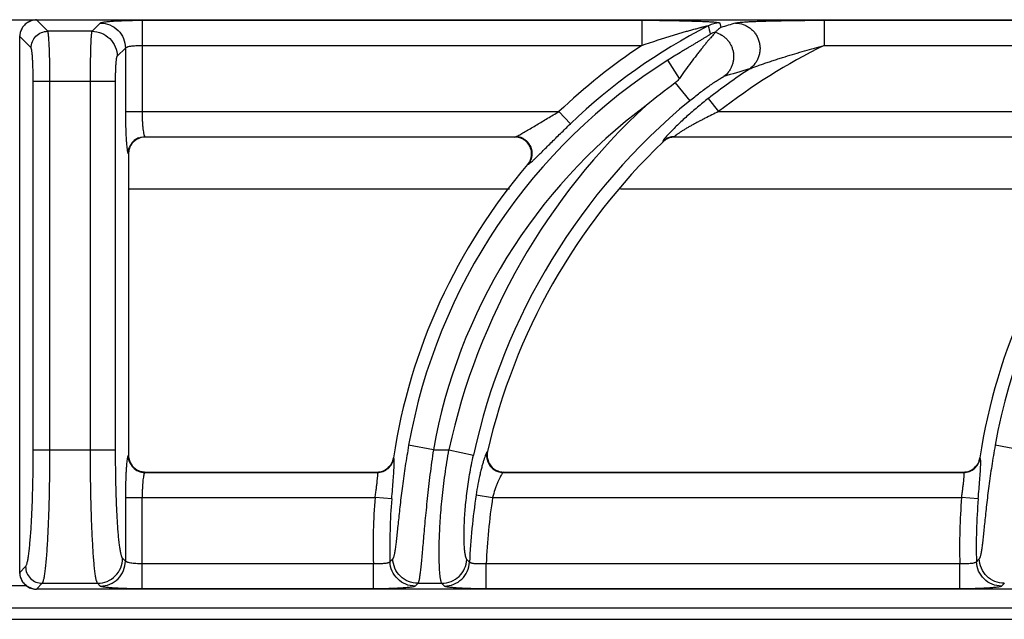
# Model space of a CAD drawing. Units: millimetres. Extents: x 0 to 87, y -67 to 73.
# Drawn here: x 40 to 52, y 66 to 73 of the extents above; entities that cross this region are included whole.
import ezdxf

# ---------------------------------------------------------------- set-up
doc = ezdxf.new("R2010")
doc.units = ezdxf.units.MM
doc.layers.add('GRC-700 SERİ PİŞİRME', color=7, linetype='Continuous')

msp = doc.modelspace()

# ---------------------------------------------------------------- linework, layer by layer
at = {"layer": 'GRC-700 SERİ PİŞİRME', "color": 252}
for p, q in [((39.7, 73.22), (40.3, 73.22)), ((40.3, 73.219), (40.3, 73.219)), ((40.435, 73.084), (40.3, 73.219)), ((40.3, 73.219), (79.7, 73.219)), ((40.3, 73.219), (79.7, 73.219)), ((40.965, 73.084), (41.063, 73.182)), ((41.562, 73.215), (41.562, 72.124)), ((41.562, 73.215), (47.527, 73.215)), ((47.527, 73.215), (47.527, 72.916)), ((48.457, 73.182), (48.47, 73.129)), ((49.704, 73.215), (49.704, 72.916)), ((49.704, 73.215), (54.527, 73.215)), ((40.1, 73.02), (40.101, 73.02)), ((40.101, 66.62), (40.101, 73.02)), ((40.236, 72.885), (40.101, 73.02)), ((40.965, 73.084), (40.435, 73.084)), ((41.264, 72.785), (41.363, 72.883)), ((41.363, 72.883), (41.363, 72.124)), ((41.562, 72.916), (47.527, 72.916)), ((49.704, 72.916), (54.527, 72.916)), ((47.974, 72.521), (47.837, 72.739)), ((40.262, 68.087), (40.262, 72.486)), ((41.245, 72.486), (40.262, 72.486)), ((40.461, 68.087), (40.461, 72.486)), ((40.945, 68.087), (40.945, 72.486)), ((41.245, 68.087), (41.245, 72.486)), ((47.923, 72.467), (48.098, 72.255)), ((48.32, 72.281), (48.443, 72.124)), ((41.363, 72.124), (46.537, 72.124)), ((46.675, 71.98), (46.537, 72.124)), ((48.443, 72.124), (53.537, 72.124)), ((41.595, 71.825), (41.6, 71.82)), ((41.595, 71.825), (46.021, 71.825)), ((46.01, 71.82), (41.6, 71.82)), ((46.01, 71.82), (46.021, 71.825)), ((47.917, 71.825), (53.021, 71.825)), ((47.917, 71.825), (47.919, 71.82)), ((53.01, 71.82), (47.919, 71.82)), ((47.779, 71.769), (47.78, 71.764)), ((41.395, 71.625), (41.4, 71.62)), ((41.4, 71.62), (41.4, 68.019)), ((46.162, 71.491), (46.172, 71.496)), ((45.946, 71.2), (41.4, 71.2)), ((52.946, 71.2), (47.271, 71.2)), ((40.262, 68.087), (41.245, 68.087)), ((45.038, 68.087), (44.743, 68.139)), ((45.038, 68.087), (45.224, 68.087)), ((45.224, 68.087), (45.517, 68.023)), ((45.685, 68.064), (45.679, 68.059)), ((52.038, 68.087), (51.743, 68.139)), ((41.4, 68.019), (41.395, 68.014)), ((44.565, 67.985), (44.561, 67.989)), ((51.565, 67.985), (51.561, 67.989)), ((41.6, 67.82), (41.595, 67.815)), ((41.595, 67.815), (44.368, 67.815)), ((41.6, 67.82), (44.364, 67.82)), ((44.368, 67.815), (44.364, 67.82)), ((45.879, 67.82), (45.873, 67.815)), ((45.873, 67.815), (51.368, 67.815)), ((45.879, 67.82), (51.364, 67.82)), ((51.368, 67.815), (51.364, 67.82)), ((41.363, 67.516), (41.363, 66.757)), ((41.363, 67.516), (44.343, 67.516)), ((41.562, 66.425), (41.562, 67.516)), ((44.542, 67.499), (44.343, 67.516)), ((45.548, 67.546), (45.745, 67.516)), ((45.745, 67.516), (51.343, 67.516)), ((51.542, 67.499), (51.343, 67.516)), ((41.363, 66.757), (41.329, 66.79)), ((40.101, 66.62), (40.171, 66.69)), ((44.322, 66.724), (41.562, 66.724)), ((44.322, 66.425), (44.322, 66.724)), ((45.668, 66.425), (45.668, 66.724)), ((51.322, 66.724), (45.668, 66.724)), ((51.322, 66.425), (51.322, 66.724)), ((40.1, 66.62), (40.101, 66.62)), ((40.184, 66.459), (39.818, 66.459)), ((40.3, 66.421), (40.37, 66.491)), ((40.3, 66.42), (40.3, 66.421)), ((79.7, 66.421), (40.3, 66.421)), ((79.7, 66.42), (40.3, 66.42)), ((40.37, 66.491), (41.03, 66.491)), ((41.063, 66.457), (41.03, 66.491)), ((44.322, 66.425), (41.562, 66.425)), ((44.853, 66.491), (45.139, 66.491)), ((51.322, 66.425), (45.668, 66.425)), ((0.12, 66.2), (79.88, 66.2)), ((0.259, 66.061), (79.741, 66.061))]:
    msp.add_line(p, q, dxfattribs=at)
at = {"layer": 'GRC-700 SERİ PİŞİRME'}
msp.add_lwpolyline([(0, 66.159), (0, 72.961, -0.458449), (0.3, 73.219), (79.741, 73.219, -0.413799), (80, 72.961), (80, 66.159)], format="xyb", dxfattribs=at)
at = {"layer": 'GRC-700 SERİ PİŞİRME', "color": 252}
for points in [[(40.3, 73.219), (40.245, 73.212), (40.183, 73.182), (40.135, 73.132), (40.107, 73.07), (40.1, 73.02)], [(40.1, 66.62), (40.108, 66.564), (40.138, 66.503), (40.188, 66.455), (40.251, 66.427), (40.3, 66.42)]]:
    msp.add_lwpolyline(points, dxfattribs=at)
for centre, radius, start, end in [((40.301, 73.019), 0.201, 93.2458, 103.8713), ((40.301, 73.02), 0.199, 90.2122, 93.242), ((40.301, 73.019), 0.2, 148.3151, 163.5221), ((40.301, 73.019), 0.201, 143.6667, 148.3142), ((40.301, 73.019), 0.2, 128.5545, 143.6625), ((40.301, 73.019), 0.201, 123.9314, 128.5527), ((40.301, 73.019), 0.2, 108.904, 123.9268), ((40.301, 73.019), 0.2, 103.8909, 108.8999), ((51.502, 66.933), 6.984, 117.106, 133.7234), ((48.457, 72.882), 0.301, 90.0674, 117.0386), ((53.49, 57.029), 16.864, 106.6951, 107.3185), ((40.301, 73.019), 0.2, 168.2804, 177.4512), ((40.3, 73.019), 0.2, 177.4556, 179.7896), ((40.301, 73.019), 0.2, 163.5262, 168.2696), ((48.481, 72.783), 0.301, 104.5181, 117.2414), ((51.502, 66.933), 7.183, 123.6042, 133.7234), ((52.903, 66.42), 7.241, 116.2224, 128.0223), ((51.502, 66.933), 6.866, 122.2647, 169.881), ((52.903, 66.42), 7.44, 123.3767, 128.0223), ((53.269, 57.141), 16.122, 106.0579, 107.1935), ((58.502, 66.933), 6.866, 122.2647, 169.881), ((52.156, 66.68), 7.169, 126.181, 129.6835), ((51.502, 66.933), 6.566, 126.6999, 169.881), ((52.903, 66.42), 7.858, 132.6638, 167.7527), ((52.903, 66.42), 7.558, 129.4704, 167.7527), ((41.599, 71.621), 0.199, 108.0642, 163.5065), ((41.596, 71.624), 0.201, 112.6758, 157.3242), ((41.6, 71.619), 0.201, 90.0308, 108.0574), ((46.01, 71.619), 0.201, 87.2727, 90.0058), ((46.01, 71.617), 0.203, 68.7945, 87.2947), ((47.917, 71.625), 0.2, 104.6184, 119.1508), ((47.918, 71.621), 0.199, 104.5135, 119.3562), ((47.917, 71.624), 0.201, 90.1385, 104.6048), ((47.919, 71.62), 0.2, 90.0143, 104.495), ((52.903, 66.42), 7.403, 133.7851, 167.1707), ((47.917, 71.624), 0.201, 119.1556, 133.6396), ((47.919, 71.62), 0.2, 119.3626, 133.756), ((41.6, 71.62), 0.2, 163.4932, 179.9767), ((51.502, 66.933), 7.021, 139.5211, 171.3468), ((46.007, 71.623), 0.204, 319.5621, 340.8486), ((58.502, 66.933), 7.021, 139.5211, 171.3468), ((45.881, 68.019), 0.201, 167.2155, 186.9411), ((41.601, 68.019), 0.201, 180.0308, 198.0576), ((41.599, 68.019), 0.199, 198.0644, 253.5065), ((41.596, 68.016), 0.201, 202.677, 247.3252), ((44.363, 68.02), 0.201, 331.175, 351.3006), ((44.367, 68.016), 0.201, 330.9479, 351.0767), ((45.875, 68.016), 0.201, 193.1583, 244.0647), ((45.879, 68.019), 0.199, 186.984, 249.4269), ((51.363, 68.02), 0.201, 331.175, 351.3006), ((51.367, 68.016), 0.201, 330.9479, 351.0767), ((41.6, 68.02), 0.2, 253.4932, 269.9767), ((44.364, 68.021), 0.201, 270.05, 290.0348), ((44.367, 68.016), 0.201, 270.3039, 290.4328), ((44.364, 68.019), 0.199, 290.1175, 331.1062), ((44.367, 68.016), 0.201, 290.4891, 330.8916), ((45.879, 68.021), 0.201, 249.4743, 268.4877), ((45.879, 68.017), 0.198, 268.4996, 269.9982), ((51.364, 68.021), 0.201, 270.05, 290.0348), ((51.367, 68.016), 0.201, 270.3039, 290.4328), ((51.364, 68.019), 0.199, 290.1175, 331.1062), ((51.367, 68.016), 0.201, 290.4891, 330.8916), ((51.502, 66.933), 7.183, 175.3477, 181.6668), ((51.502, 66.933), 6.984, 175.3477, 181.5123), ((52.903, 66.42), 7.44, 171.296, 177.5063), ((52.903, 66.42), 7.241, 171.296, 177.592), ((58.502, 66.933), 7.183, 175.3477, 181.6668), ((58.502, 66.933), 6.984, 175.3477, 181.5123), ((59.442, 52.84), 20.399, 136.8775, 137.0109), ((60.427, 81.639), 21.109, 224.7579, 224.8805), ((66.442, 52.84), 20.399, 136.8775, 137.0109), ((40.3, 66.621), 0.199, 180.2117, 182.9461), ((40.301, 66.621), 0.201, 182.9516, 193.8154), ((40.301, 66.621), 0.2, 193.8349, 198.7691), ((40.301, 66.621), 0.2, 198.7723, 213.775), ((40.301, 66.621), 0.201, 213.7783, 218.4383), ((40.301, 66.621), 0.2, 218.4401, 233.4666), ((40.301, 66.621), 0.201, 233.4692, 238.1812), ((40.301, 66.621), 0.2, 238.1827, 253.3484), ((40.301, 66.621), 0.2, 253.3515, 258.1872), ((40.301, 66.621), 0.2, 258.1985, 267.1092), ((40.301, 66.62), 0.2, 267.1119, 269.7891), ((58.487, 53.147), 19.077, 135.6167, 135.7563), ((61.391, 81.987), 22.456, 223.6357, 223.7531), ((65.487, 53.147), 19.077, 135.6167, 135.7563)]:
    msp.add_arc(centre, radius, start, end, dxfattribs=at)
for points, knots in [([(41.063, 73.182), (41.064, 73.183), (41.066, 73.184), (41.069, 73.186), (41.073, 73.187), (41.081, 73.19), (41.094, 73.192), (41.112, 73.195), (41.134, 73.198), (41.16, 73.201), (41.189, 73.203), (41.222, 73.206), (41.258, 73.208), (41.31, 73.21), (41.381, 73.213), (41.47, 73.215), (41.531, 73.215), (41.562, 73.215)], [0, 0, 0, 0, 0.00543, 0.01272, 0.021988, 0.033276, 0.061954, 0.098681, 0.143181, 0.195128, 0.254082, 0.319532, 0.390929, 0.467644, 0.63434, 0.81388, 1, 1, 1, 1]), ([(41.063, 73.182), (41.102, 73.182), (41.181, 73.166), (41.28, 73.1), (41.346, 73), (41.362, 72.922), (41.363, 72.883)], [0, 0, 0, 0, 0.249837, 0.5, 0.750163, 1, 1, 1, 1]), ([(47.527, 73.215), (47.573, 73.215), (47.666, 73.215), (47.782, 73.214), (47.874, 73.212), (47.942, 73.211), (48.009, 73.21), (48.076, 73.208), (48.14, 73.206), (48.203, 73.204), (48.253, 73.202), (48.292, 73.2), (48.32, 73.199), (48.346, 73.197), (48.371, 73.196), (48.394, 73.194), (48.414, 73.192), (48.428, 73.19), (48.438, 73.188), (48.444, 73.187), (48.449, 73.186), (48.453, 73.185), (48.455, 73.184), (48.456, 73.184), (48.457, 73.183), (48.457, 73.182)], [0, 0, 0, 0, 0.1502, 0.299324, 0.373137, 0.446233, 0.51841, 0.589408, 0.658882, 0.726343, 0.791062, 0.82206, 0.851907, 0.880338, 0.90703, 0.931546, 0.95335, 0.971766, 0.979475, 0.986057, 0.991422, 0.995509, 0.997072, 0.998323, 1, 1, 1, 1]), ([(47.527, 72.916), (47.561, 72.927), (47.63, 72.95), (47.717, 72.979), (47.787, 73.001), (47.839, 73.017), (47.891, 73.033), (47.942, 73.049), (47.994, 73.064), (48.037, 73.077), (48.072, 73.087), (48.097, 73.094), (48.123, 73.101), (48.148, 73.108), (48.174, 73.115), (48.199, 73.122), (48.219, 73.127), (48.236, 73.131), (48.248, 73.135), (48.26, 73.137), (48.271, 73.14), (48.283, 73.143), (48.293, 73.145), (48.302, 73.147), (48.308, 73.148), (48.312, 73.149), (48.315, 73.15), (48.317, 73.15), (48.318, 73.15), (48.319, 73.15), (48.32, 73.15), (48.32, 73.15), (48.32, 73.15)], [0, 0, 0, 0, 0.132219, 0.264278, 0.330197, 0.396013, 0.461698, 0.527215, 0.592515, 0.657528, 0.689895, 0.722144, 0.754247, 0.786172, 0.817861, 0.849241, 0.880183, 0.895436, 0.910494, 0.925281, 0.939719, 0.953686, 0.966966, 0.97926, 0.984781, 0.989692, 0.99385, 0.995594, 0.997076, 0.998271, 0.999156, 1, 1, 1, 1]), ([(48.47, 73.129), (48.464, 73.125), (48.45, 73.115), (48.429, 73.097), (48.413, 73.082), (48.405, 73.074)], [0, 0, 0, 0, 0.238522, 0.610025, 1, 1, 1, 1]), ([(48.645, 73.182), (48.647, 73.183), (48.65, 73.184), (48.659, 73.186), (48.673, 73.188), (48.692, 73.19), (48.714, 73.192), (48.738, 73.194), (48.775, 73.197), (48.825, 73.2), (48.889, 73.202), (48.956, 73.205), (49.026, 73.207), (49.098, 73.209), (49.172, 73.21), (49.271, 73.212), (49.398, 73.214), (49.55, 73.215), (49.652, 73.215), (49.704, 73.215)], [0, 0, 0, 0, 0.00484, 0.010738, 0.025454, 0.043609, 0.064693, 0.088207, 0.113739, 0.16957, 0.230123, 0.294017, 0.360331, 0.428419, 0.497814, 0.568187, 0.710896, 0.855135, 1, 1, 1, 1]), ([(48.645, 73.182), (48.676, 73.182), (48.723, 73.173), (48.78, 73.148), (48.819, 73.122), (48.855, 73.09), (48.884, 73.053), (48.908, 73.012), (48.925, 72.967), (48.936, 72.92), (48.938, 72.873), (48.934, 72.825), (48.922, 72.779), (48.903, 72.736), (48.87, 72.684), (48.835, 72.651), (48.81, 72.633)], [0, 0, 0, 0, 0.123194, 0.185445, 0.247913, 0.310639, 0.37362, 0.436767, 0.500001, 0.563234, 0.626381, 0.689363, 0.752088, 0.814555, 0.876808, 1, 1, 1, 1]), ([(40.236, 72.885), (40.236, 72.91), (40.247, 72.963), (40.291, 73.029), (40.357, 73.073), (40.409, 73.084), (40.435, 73.084)], [0, 0, 0, 0, 0.249837, 0.5, 0.750163, 1, 1, 1, 1]), ([(40.461, 72.486), (40.461, 72.523), (40.461, 72.596), (40.46, 72.703), (40.458, 72.788), (40.456, 72.851), (40.454, 72.894), (40.452, 72.933), (40.45, 72.968), (40.448, 72.999), (40.446, 73.026), (40.444, 73.045), (40.442, 73.058), (40.441, 73.065), (40.439, 73.072), (40.438, 73.077), (40.437, 73.081), (40.436, 73.083), (40.435, 73.084)], [0, 0, 0, 0, 0.186627, 0.366926, 0.53412, 0.611013, 0.682548, 0.74808, 0.807029, 0.858917, 0.903295, 0.939817, 0.955036, 0.968186, 0.979252, 0.988229, 0.995127, 1, 1, 1, 1]), ([(40.945, 72.486), (40.945, 72.523), (40.946, 72.596), (40.947, 72.703), (40.948, 72.788), (40.95, 72.851), (40.951, 72.894), (40.952, 72.933), (40.954, 72.968), (40.955, 72.999), (40.957, 73.026), (40.959, 73.045), (40.96, 73.058), (40.961, 73.065), (40.962, 73.072), (40.963, 73.077), (40.964, 73.081), (40.965, 73.083), (40.965, 73.084)], [0, 0, 0, 0, 0.186758, 0.367131, 0.53444, 0.611409, 0.683018, 0.748605, 0.807607, 0.859527, 0.903912, 0.940408, 0.955594, 0.968695, 0.979694, 0.988576, 0.995337, 1, 1, 1, 1]), ([(40.965, 73.084), (41.004, 73.084), (41.082, 73.068), (41.181, 73.001), (41.248, 72.902), (41.264, 72.824), (41.264, 72.785)], [0, 0, 0, 0, 0.249837, 0.5, 0.750163, 1, 1, 1, 1]), ([(48.343, 73.051), (48.343, 73.05), (48.343, 73.049), (48.342, 73.048), (48.34, 73.046), (48.337, 73.044), (48.334, 73.042), (48.328, 73.038), (48.32, 73.032), (48.309, 73.025), (48.296, 73.017), (48.282, 73.008), (48.267, 73), (48.252, 72.99), (48.23, 72.977), (48.202, 72.961), (48.168, 72.94), (48.133, 72.919), (48.097, 72.898), (48.06, 72.876), (48.023, 72.854), (47.974, 72.824), (47.912, 72.785), (47.862, 72.754), (47.837, 72.739)], [0, 0, 0, 0, 0.001725, 0.004727, 0.009102, 0.014804, 0.021755, 0.02987, 0.049199, 0.071982, 0.097395, 0.124769, 0.153768, 0.184099, 0.215466, 0.28057, 0.348127, 0.417405, 0.487998, 0.559583, 0.631938, 0.704883, 0.852015, 1, 1, 1, 1]), ([(48.404, 73.073), (48.403, 73.072), (48.401, 73.068), (48.397, 73.063), (48.392, 73.057), (48.382, 73.046), (48.367, 73.029), (48.347, 73.006), (48.324, 72.979), (48.298, 72.948), (48.27, 72.914), (48.241, 72.878), (48.21, 72.839), (48.166, 72.783), (48.11, 72.709), (48.042, 72.617), (47.997, 72.553), (47.974, 72.521)], [0, 0, 0, 0, 0.006771, 0.016244, 0.028327, 0.042886, 0.078853, 0.123077, 0.174443, 0.232034, 0.294975, 0.362494, 0.433927, 0.508668, 0.666014, 0.830856, 1, 1, 1, 1]), ([(48.405, 73.074), (48.405, 73.074), (48.405, 73.074), (48.404, 73.073), (48.404, 73.073)], [0, 0, 0, 0, 0.259684, 1, 1, 1, 1]), ([(48.404, 73.073), (48.431, 73.065), (48.469, 73.048), (48.514, 73.015), (48.544, 72.986), (48.57, 72.953), (48.591, 72.917), (48.607, 72.878), (48.618, 72.837), (48.623, 72.795), (48.622, 72.753), (48.615, 72.712), (48.603, 72.672), (48.585, 72.634), (48.555, 72.588), (48.526, 72.558), (48.504, 72.542)], [0, 0, 0, 0, 0.124012, 0.186554, 0.249242, 0.312088, 0.375074, 0.438124, 0.501178, 0.564175, 0.627062, 0.689788, 0.752299, 0.814602, 0.876739, 1, 1, 1, 1]), ([(40.262, 72.486), (40.262, 72.51), (40.261, 72.559), (40.26, 72.631), (40.258, 72.687), (40.256, 72.729), (40.254, 72.758), (40.253, 72.784), (40.251, 72.807), (40.248, 72.828), (40.246, 72.846), (40.244, 72.86), (40.242, 72.87), (40.24, 72.876), (40.239, 72.88), (40.237, 72.883), (40.236, 72.884), (40.236, 72.885)], [0, 0, 0, 0, 0.18619, 0.36606, 0.532854, 0.609568, 0.680946, 0.746351, 0.805214, 0.857068, 0.901484, 0.938137, 0.966767, 0.978038, 0.987293, 0.994574, 1, 1, 1, 1]), ([(41.363, 72.883), (41.363, 72.884), (41.365, 72.887), (41.369, 72.89), (41.374, 72.893), (41.382, 72.896), (41.391, 72.899), (41.405, 72.903), (41.427, 72.907), (41.456, 72.911), (41.489, 72.913), (41.525, 72.915), (41.55, 72.916), (41.562, 72.916)], [0, 0, 0, 0, 0.018878, 0.04332, 0.074338, 0.112305, 0.157255, 0.209062, 0.331921, 0.477448, 0.641039, 0.817259, 1, 1, 1, 1]), ([(48.81, 72.633), (48.812, 72.634), (48.818, 72.637), (48.831, 72.643), (48.85, 72.65), (48.874, 72.659), (48.899, 72.668), (48.926, 72.678), (48.962, 72.691), (49.008, 72.706), (49.064, 72.725), (49.121, 72.744), (49.178, 72.762), (49.255, 72.786), (49.352, 72.816), (49.469, 72.85), (49.586, 72.884), (49.664, 72.905), (49.704, 72.916)], [0, 0, 0, 0, 0.009151, 0.020254, 0.045665, 0.073377, 0.102459, 0.132428, 0.162969, 0.225156, 0.288307, 0.352062, 0.416215, 0.480644, 0.610041, 0.739859, 0.869888, 1, 1, 1, 1]), ([(41.245, 72.486), (41.245, 72.504), (41.245, 72.541), (41.246, 72.594), (41.248, 72.644), (41.25, 72.682), (41.252, 72.709), (41.253, 72.727), (41.255, 72.742), (41.256, 72.756), (41.258, 72.766), (41.26, 72.775), (41.262, 72.78), (41.263, 72.783), (41.264, 72.784), (41.264, 72.785)], [0, 0, 0, 0, 0.186164, 0.365955, 0.53272, 0.68084, 0.746254, 0.805138, 0.857013, 0.901448, 0.93812, 0.966762, 0.987288, 0.994573, 1, 1, 1, 1]), ([(47.974, 72.521), (47.971, 72.516), (47.956, 72.496), (47.938, 72.478), (47.923, 72.467)], [0, 0, 0, 0, 0.250196, 1, 1, 1, 1]), ([(48.098, 72.255), (48.118, 72.271), (48.157, 72.302), (48.216, 72.348), (48.274, 72.392), (48.322, 72.427), (48.36, 72.453), (48.386, 72.471), (48.412, 72.488), (48.436, 72.504), (48.457, 72.517), (48.474, 72.527), (48.485, 72.533), (48.492, 72.537), (48.498, 72.54), (48.502, 72.541), (48.504, 72.542)], [0, 0, 0, 0, 0.152758, 0.303741, 0.451189, 0.592965, 0.660831, 0.726012, 0.787807, 0.845282, 0.897166, 0.941755, 0.960646, 0.976862, 0.990079, 1, 1, 1, 1]), ([(48.32, 72.281), (48.276, 72.247), (48.189, 72.177), (48.066, 72.071), (47.97, 71.982), (47.901, 71.914), (47.869, 71.881), (47.854, 71.865)], [0, 0, 0, 0, 0.268872, 0.532525, 0.782045, 0.896594, 1, 1, 1, 1]), ([(41.363, 72.124), (41.363, 72.084), (41.363, 72.006), (41.366, 71.895), (41.37, 71.81), (41.374, 71.75), (41.377, 71.723), (41.378, 71.711)], [0, 0, 0, 0, 0.291179, 0.565238, 0.806153, 0.909718, 1, 1, 1, 1]), ([(41.562, 72.124), (41.562, 72.105), (41.562, 72.069), (41.564, 72.015), (41.567, 71.966), (41.571, 71.921), (41.575, 71.889), (41.579, 71.867), (41.582, 71.854), (41.585, 71.843), (41.588, 71.835), (41.591, 71.829), (41.593, 71.826), (41.595, 71.825)], [0, 0, 0, 0, 0.18485, 0.363288, 0.528865, 0.676024, 0.799786, 0.851627, 0.89625, 0.93339, 0.962882, 0.984854, 1, 1, 1, 1]), ([(46.048, 71.837), (46.055, 71.841), (46.071, 71.849), (46.104, 71.868), (46.15, 71.895), (46.209, 71.93), (46.272, 71.968), (46.336, 72.006), (46.425, 72.059), (46.492, 72.098), (46.537, 72.124)], [0, 0, 0, 0, 0.042304, 0.09127, 0.202618, 0.325367, 0.454837, 0.588407, 0.724458, 1, 1, 1, 1]), ([(48.443, 72.124), (48.416, 72.111), (48.361, 72.085), (48.294, 72.052), (48.241, 72.024), (48.202, 72.004), (48.163, 71.983), (48.125, 71.962), (48.088, 71.941), (48.052, 71.92), (48.018, 71.899), (47.991, 71.882), (47.972, 71.869), (47.958, 71.86), (47.946, 71.852), (47.937, 71.845), (47.931, 71.84), (47.927, 71.837), (47.923, 71.834), (47.921, 71.832), (47.918, 71.829), (47.917, 71.828), (47.917, 71.827), (47.916, 71.826), (47.916, 71.825), (47.917, 71.825)], [0, 0, 0, 0, 0.148762, 0.297005, 0.370674, 0.443861, 0.516386, 0.587955, 0.658223, 0.726594, 0.792281, 0.853913, 0.882626, 0.909431, 0.933896, 0.95546, 0.964923, 0.973383, 0.980751, 0.986955, 0.991953, 0.995725, 0.997162, 0.99832, 1, 1, 1, 1]), ([(46.248, 71.559), (46.261, 71.573), (46.291, 71.601), (46.337, 71.647), (46.388, 71.698), (46.461, 71.771), (46.557, 71.865), (46.635, 71.941), (46.675, 71.98)], [0, 0, 0, 0, 0.096218, 0.205908, 0.325737, 0.453035, 0.721948, 1, 1, 1, 1]), ([(41.518, 71.809), (41.53, 71.814), (41.556, 71.822), (41.582, 71.825), (41.595, 71.825)], [0, 0, 0, 0, 0.501186, 1, 1, 1, 1]), ([(46.021, 71.825), (46.022, 71.825), (46.026, 71.827), (46.036, 71.831), (46.043, 71.834), (46.048, 71.837)], [0, 0, 0, 0, 0.179032, 0.408897, 1, 1, 1, 1]), ([(46.094, 71.81), (46.082, 71.815), (46.058, 71.822), (46.033, 71.825), (46.021, 71.825)], [0, 0, 0, 0, 0.501517, 1, 1, 1, 1]), ([(46.199, 71.556), (46.203, 71.568), (46.209, 71.593), (46.212, 71.644), (46.196, 71.707), (46.158, 71.759), (46.118, 71.79), (46.095, 71.801), (46.083, 71.806)], [0, 0, 0, 0, 0.12534, 0.250579, 0.499998, 0.749419, 0.87466, 1, 1, 1, 1]), ([(46.208, 71.561), (46.212, 71.573), (46.218, 71.597), (46.219, 71.635), (46.214, 71.672), (46.201, 71.708), (46.182, 71.741), (46.157, 71.77), (46.128, 71.793), (46.105, 71.805), (46.094, 71.81)], [0, 0, 0, 0, 0.124696, 0.249579, 0.37472, 0.5, 0.62528, 0.750421, 0.875304, 1, 1, 1, 1]), ([(47.813, 71.82), (47.808, 71.814), (47.8, 71.805), (47.792, 71.794), (47.786, 71.787), (47.783, 71.781), (47.78, 71.776), (47.779, 71.773), (47.778, 71.771), (47.778, 71.77), (47.779, 71.769)], [0, 0, 0, 0, 0.395169, 0.559216, 0.69879, 0.812594, 0.90014, 0.961654, 0.983319, 1, 1, 1, 1]), ([(47.854, 71.865), (47.847, 71.858), (47.833, 71.843), (47.819, 71.827), (47.813, 71.82)], [0, 0, 0, 0, 0.53193, 1, 1, 1, 1]), ([(41.378, 71.711), (41.379, 71.7), (41.381, 71.684), (41.384, 71.664), (41.386, 71.652), (41.388, 71.643), (41.39, 71.635), (41.392, 71.63), (41.394, 71.627), (41.395, 71.626), (41.395, 71.625)], [0, 0, 0, 0, 0.383559, 0.543001, 0.680011, 0.79409, 0.885127, 0.95335, 0.979224, 1, 1, 1, 1]), ([(41.395, 71.625), (41.395, 71.638), (41.398, 71.664), (41.405, 71.689), (41.411, 71.701)], [0, 0, 0, 0, 0.498814, 1, 1, 1, 1]), ([(46.172, 71.496), (46.18, 71.505), (46.194, 71.526), (46.205, 71.549), (46.208, 71.561)], [0, 0, 0, 0, 0.498483, 1, 1, 1, 1]), ([(46.172, 71.496), (46.174, 71.496), (46.178, 71.499), (46.184, 71.503), (46.191, 71.508), (46.196, 71.513), (46.199, 71.515)], [0, 0, 0, 0, 0.167128, 0.390612, 0.668961, 1, 1, 1, 1]), ([(46.199, 71.515), (46.207, 71.521), (46.223, 71.536), (46.239, 71.551), (46.248, 71.559)], [0, 0, 0, 0, 0.448559, 1, 1, 1, 1]), ([(40.171, 66.69), (40.173, 66.692), (40.176, 66.697), (40.18, 66.706), (40.185, 66.718), (40.189, 66.734), (40.194, 66.752), (40.2, 66.782), (40.207, 66.826), (40.215, 66.888), (40.222, 66.961), (40.229, 67.043), (40.236, 67.134), (40.242, 67.234), (40.249, 67.381), (40.256, 67.579), (40.261, 67.828), (40.262, 68), (40.262, 68.087)], [0, 0, 0, 0, 0.005427, 0.012709, 0.021965, 0.033241, 0.046554, 0.061899, 0.098581, 0.143047, 0.194959, 0.253876, 0.319317, 0.390707, 0.467437, 0.634172, 0.813819, 1, 1, 1, 1]), ([(40.37, 66.491), (40.371, 66.492), (40.373, 66.494), (40.376, 66.5), (40.38, 66.509), (40.384, 66.523), (40.389, 66.54), (40.393, 66.561), (40.399, 66.595), (40.406, 66.646), (40.414, 66.717), (40.422, 66.8), (40.429, 66.894), (40.435, 66.998), (40.441, 67.112), (40.446, 67.235), (40.451, 67.365), (40.456, 67.55), (40.46, 67.791), (40.461, 67.987), (40.461, 68.087)], [0, 0, 0, 0, 0.002377, 0.005211, 0.012334, 0.021474, 0.032664, 0.045913, 0.06121, 0.097837, 0.142286, 0.194211, 0.253163, 0.318656, 0.39011, 0.466914, 0.548388, 0.633815, 0.813639, 1, 1, 1, 1]), ([(41.03, 66.491), (41.029, 66.492), (41.028, 66.494), (41.025, 66.5), (41.021, 66.509), (41.017, 66.523), (41.013, 66.54), (41.009, 66.561), (41.003, 66.596), (40.996, 66.647), (40.989, 66.717), (40.982, 66.8), (40.976, 66.894), (40.97, 66.998), (40.964, 67.112), (40.959, 67.235), (40.955, 67.365), (40.95, 67.55), (40.946, 67.792), (40.945, 67.987), (40.945, 68.087)], [0, 0, 0, 0, 0.002319, 0.005105, 0.012156, 0.021243, 0.032395, 0.045615, 0.060891, 0.097494, 0.141936, 0.193867, 0.252836, 0.318354, 0.389839, 0.466678, 0.548188, 0.633653, 0.813555, 1, 1, 1, 1]), ([(41.329, 66.79), (41.328, 66.792), (41.324, 66.796), (41.32, 66.805), (41.316, 66.816), (41.312, 66.83), (41.308, 66.847), (41.302, 66.875), (41.296, 66.916), (41.288, 66.974), (41.281, 67.041), (41.275, 67.117), (41.269, 67.202), (41.263, 67.295), (41.257, 67.432), (41.25, 67.615), (41.246, 67.847), (41.245, 68.006), (41.245, 68.087)], [0, 0, 0, 0, 0.005428, 0.01271, 0.021966, 0.033242, 0.046556, 0.061901, 0.098584, 0.14305, 0.194961, 0.253879, 0.319321, 0.390711, 0.467442, 0.634175, 0.813818, 1, 1, 1, 1]), ([(44.743, 68.139), (44.729, 68.057), (44.702, 67.895), (44.668, 67.658), (44.645, 67.468), (44.63, 67.325), (44.619, 67.227), (44.61, 67.137), (44.602, 67.056), (44.594, 66.983), (44.586, 66.921), (44.58, 66.876), (44.574, 66.846), (44.57, 66.827), (44.566, 66.812), (44.562, 66.8), (44.558, 66.79), (44.555, 66.785), (44.554, 66.783)], [0, 0, 0, 0, 0.182169, 0.358898, 0.524458, 0.601304, 0.673235, 0.739572, 0.799647, 0.852851, 0.898624, 0.936487, 0.952335, 0.966072, 0.977681, 0.987168, 0.99457, 1, 1, 1, 1]), ([(45.038, 68.087), (45.024, 67.988), (44.997, 67.793), (44.97, 67.553), (44.951, 67.368), (44.938, 67.238), (44.927, 67.115), (44.917, 67), (44.908, 66.896), (44.9, 66.801), (44.892, 66.718), (44.885, 66.647), (44.878, 66.596), (44.873, 66.562), (44.869, 66.541), (44.865, 66.523), (44.861, 66.509), (44.858, 66.5), (44.855, 66.494), (44.854, 66.492), (44.853, 66.491)], [0, 0, 0, 0, 0.186191, 0.366012, 0.451512, 0.533088, 0.610013, 0.681587, 0.747189, 0.806229, 0.858208, 0.902678, 0.93928, 0.954545, 0.967745, 0.978871, 0.987926, 0.994937, 0.997702, 1, 1, 1, 1]), ([(45.139, 66.491), (45.138, 66.492), (45.137, 66.494), (45.134, 66.5), (45.131, 66.509), (45.127, 66.523), (45.124, 66.541), (45.12, 66.562), (45.116, 66.596), (45.112, 66.647), (45.109, 66.718), (45.107, 66.801), (45.107, 66.896), (45.109, 67.001), (45.113, 67.116), (45.12, 67.239), (45.13, 67.369), (45.147, 67.554), (45.176, 67.795), (45.207, 67.988), (45.224, 68.087)], [0, 0, 0, 0, 0.002279, 0.005023, 0.011988, 0.020994, 0.032068, 0.045217, 0.06043, 0.09693, 0.141306, 0.193212, 0.252201, 0.317783, 0.389367, 0.466333, 0.547979, 0.633568, 0.813603, 1, 1, 1, 1]), ([(45.679, 68.059), (45.677, 68.058), (45.675, 68.055), (45.672, 68.05), (45.669, 68.043), (45.666, 68.038), (45.665, 68.035)], [0, 0, 0, 0, 0.154986, 0.372534, 0.654247, 1, 1, 1, 1]), ([(45.679, 68.059), (45.675, 68.044), (45.672, 68.014), (45.676, 67.985), (45.679, 67.97)], [0, 0, 0, 0, 0.498424, 1, 1, 1, 1]), ([(51.743, 68.139), (51.729, 68.057), (51.702, 67.895), (51.668, 67.658), (51.645, 67.468), (51.63, 67.325), (51.619, 67.227), (51.61, 67.137), (51.602, 67.056), (51.594, 66.983), (51.586, 66.921), (51.58, 66.876), (51.574, 66.846), (51.57, 66.827), (51.566, 66.812), (51.562, 66.8), (51.558, 66.79), (51.555, 66.785), (51.554, 66.783)], [0, 0, 0, 0, 0.182169, 0.358898, 0.524458, 0.601304, 0.673235, 0.739572, 0.799647, 0.852851, 0.898624, 0.936487, 0.952335, 0.966072, 0.977681, 0.987168, 0.99457, 1, 1, 1, 1]), ([(41.379, 67.939), (41.377, 67.926), (41.375, 67.9), (41.372, 67.857), (41.369, 67.809), (41.366, 67.736), (41.363, 67.638), (41.363, 67.557), (41.363, 67.516)], [0, 0, 0, 0, 0.087341, 0.189028, 0.303531, 0.429024, 0.705161, 1, 1, 1, 1]), ([(41.387, 67.991), (41.385, 67.983), (41.382, 67.966), (41.38, 67.949), (41.379, 67.939)], [0, 0, 0, 0, 0.436528, 1, 1, 1, 1]), ([(41.395, 68.014), (41.394, 68.014), (41.393, 68.011), (41.39, 68.006), (41.388, 67.999), (41.387, 67.994), (41.387, 67.991)], [0, 0, 0, 0, 0.148938, 0.363299, 0.646676, 1, 1, 1, 1]), ([(41.395, 68.014), (41.395, 68.001), (41.398, 67.975), (41.405, 67.95), (41.411, 67.938)], [0, 0, 0, 0, 0.498814, 1, 1, 1, 1]), ([(44.571, 67.902), (44.571, 67.913), (44.571, 67.928), (44.571, 67.947), (44.571, 67.958), (44.57, 67.968), (44.569, 67.975), (44.568, 67.98), (44.566, 67.983), (44.566, 67.984), (44.565, 67.985)], [0, 0, 0, 0, 0.388431, 0.548761, 0.685768, 0.799068, 0.888693, 0.955092, 0.980033, 1, 1, 1, 1]), ([(45.438, 66.776), (45.436, 66.777), (45.433, 66.782), (45.43, 66.79), (45.426, 66.8), (45.423, 66.814), (45.42, 66.829), (45.415, 66.856), (45.411, 66.895), (45.407, 66.949), (45.405, 67.013), (45.405, 67.086), (45.406, 67.167), (45.41, 67.257), (45.419, 67.389), (45.437, 67.568), (45.47, 67.792), (45.5, 67.945), (45.517, 68.023)], [0, 0, 0, 0, 0.005263, 0.012279, 0.021184, 0.032039, 0.044869, 0.059682, 0.095205, 0.138474, 0.189264, 0.247244, 0.31204, 0.383141, 0.459994, 0.628176, 0.810529, 1, 1, 1, 1]), ([(45.646, 67.983), (45.641, 67.971), (45.633, 67.943), (45.621, 67.899), (45.608, 67.849), (45.59, 67.774), (45.569, 67.672), (45.555, 67.589), (45.548, 67.546)], [0, 0, 0, 0, 0.089298, 0.192579, 0.30804, 0.433766, 0.708332, 1, 1, 1, 1]), ([(45.665, 68.035), (45.662, 68.028), (45.655, 68.011), (45.649, 67.993), (45.646, 67.983)], [0, 0, 0, 0, 0.439928, 1, 1, 1, 1]), ([(51.571, 67.902), (51.571, 67.913), (51.571, 67.928), (51.571, 67.947), (51.571, 67.958), (51.57, 67.968), (51.569, 67.975), (51.568, 67.98), (51.566, 67.983), (51.566, 67.984), (51.565, 67.985)], [0, 0, 0, 0, 0.388431, 0.548761, 0.685768, 0.799068, 0.888693, 0.955092, 0.980033, 1, 1, 1, 1]), ([(41.518, 67.83), (41.53, 67.825), (41.556, 67.818), (41.582, 67.815), (41.595, 67.815)], [0, 0, 0, 0, 0.501186, 1, 1, 1, 1]), ([(41.595, 67.815), (41.594, 67.814), (41.592, 67.813), (41.59, 67.81), (41.588, 67.806), (41.587, 67.802), (41.586, 67.801)], [0, 0, 0, 0, 0.169302, 0.388637, 0.664602, 1, 1, 1, 1]), ([(44.343, 67.516), (44.345, 67.534), (44.35, 67.571), (44.358, 67.624), (44.364, 67.673), (44.369, 67.717), (44.372, 67.75), (44.374, 67.772), (44.374, 67.785), (44.374, 67.796), (44.373, 67.804), (44.372, 67.809), (44.371, 67.812), (44.369, 67.814), (44.368, 67.815)], [0, 0, 0, 0, 0.185812, 0.365378, 0.532263, 0.680721, 0.805295, 0.857145, 0.901405, 0.937759, 0.966018, 0.977171, 0.986434, 1, 1, 1, 1]), ([(44.542, 67.499), (44.545, 67.539), (44.551, 67.615), (44.56, 67.723), (44.566, 67.806), (44.569, 67.864), (44.57, 67.89), (44.571, 67.902)], [0, 0, 0, 0, 0.293461, 0.568557, 0.808652, 0.911139, 1, 1, 1, 1]), ([(45.787, 67.835), (45.8, 67.829), (45.829, 67.819), (45.858, 67.815), (45.873, 67.815)], [0, 0, 0, 0, 0.501576, 1, 1, 1, 1]), ([(45.873, 67.815), (45.872, 67.814), (45.87, 67.813), (45.865, 67.809), (45.862, 67.804), (45.86, 67.801)], [0, 0, 0, 0, 0.17411, 0.397946, 1, 1, 1, 1]), ([(51.343, 67.516), (51.345, 67.534), (51.35, 67.571), (51.358, 67.624), (51.364, 67.673), (51.369, 67.717), (51.372, 67.75), (51.374, 67.772), (51.374, 67.785), (51.374, 67.796), (51.373, 67.804), (51.372, 67.809), (51.371, 67.812), (51.369, 67.814), (51.368, 67.815)], [0, 0, 0, 0, 0.185812, 0.365378, 0.532263, 0.680721, 0.805295, 0.857145, 0.901405, 0.937759, 0.966018, 0.977171, 0.986434, 1, 1, 1, 1]), ([(51.542, 67.499), (51.545, 67.539), (51.551, 67.615), (51.56, 67.723), (51.566, 67.806), (51.569, 67.864), (51.57, 67.89), (51.571, 67.902)], [0, 0, 0, 0, 0.293461, 0.568557, 0.808652, 0.911139, 1, 1, 1, 1]), ([(41.586, 67.801), (41.585, 67.798), (41.583, 67.792), (41.58, 67.778), (41.576, 67.756), (41.572, 67.726), (41.568, 67.691), (41.566, 67.651), (41.563, 67.592), (41.562, 67.547), (41.562, 67.516)], [0, 0, 0, 0, 0.029826, 0.065246, 0.152323, 0.259604, 0.384743, 0.524803, 0.676523, 1, 1, 1, 1]), ([(45.86, 67.801), (45.858, 67.799), (45.853, 67.793), (45.845, 67.778), (45.833, 67.757), (45.818, 67.726), (45.803, 67.691), (45.787, 67.651), (45.767, 67.593), (45.753, 67.547), (45.745, 67.516)], [0, 0, 0, 0, 0.032518, 0.070563, 0.162083, 0.272053, 0.397739, 0.536326, 0.684989, 1, 1, 1, 1]), ([(41.03, 66.491), (41.069, 66.491), (41.147, 66.507), (41.247, 66.573), (41.313, 66.673), (41.329, 66.751), (41.329, 66.79)], [0, 0, 0, 0, 0.249837, 0.5, 0.750163, 1, 1, 1, 1]), ([(41.063, 66.457), (41.102, 66.458), (41.181, 66.473), (41.28, 66.54), (41.346, 66.639), (41.362, 66.718), (41.363, 66.757)], [0, 0, 0, 0, 0.249837, 0.5, 0.750163, 1, 1, 1, 1]), ([(41.562, 66.724), (41.55, 66.724), (41.525, 66.724), (41.489, 66.726), (41.456, 66.729), (41.427, 66.733), (41.405, 66.737), (41.391, 66.741), (41.382, 66.744), (41.374, 66.747), (41.369, 66.75), (41.365, 66.753), (41.363, 66.755), (41.363, 66.757)], [0, 0, 0, 0, 0.182744, 0.359125, 0.522757, 0.668298, 0.791086, 0.842844, 0.88776, 0.925703, 0.956706, 0.981139, 1, 1, 1, 1]), ([(44.853, 66.491), (44.814, 66.491), (44.737, 66.506), (44.639, 66.571), (44.572, 66.668), (44.555, 66.745), (44.554, 66.783)], [0, 0, 0, 0, 0.249844, 0.5, 0.750156, 1, 1, 1, 1]), ([(45.139, 66.491), (45.176, 66.491), (45.253, 66.506), (45.35, 66.569), (45.417, 66.663), (45.436, 66.738), (45.438, 66.776)], [0, 0, 0, 0, 0.249852, 0.5, 0.750148, 1, 1, 1, 1]), ([(51.853, 66.491), (51.814, 66.491), (51.737, 66.506), (51.639, 66.571), (51.572, 66.668), (51.555, 66.745), (51.554, 66.783)], [0, 0, 0, 0, 0.249844, 0.5, 0.750156, 1, 1, 1, 1]), ([(40.171, 66.69), (40.171, 66.664), (40.181, 66.612), (40.226, 66.546), (40.292, 66.501), (40.344, 66.491), (40.37, 66.491)], [0, 0, 0, 0, 0.249837, 0.5, 0.750163, 1, 1, 1, 1]), ([(44.521, 66.749), (44.521, 66.748), (44.519, 66.745), (44.515, 66.742), (44.509, 66.739), (44.502, 66.736), (44.494, 66.734), (44.479, 66.73), (44.458, 66.727), (44.428, 66.724), (44.383, 66.723), (44.347, 66.723), (44.322, 66.724)], [0, 0, 0, 0, 0.018908, 0.043014, 0.07354, 0.11099, 0.155475, 0.206921, 0.329443, 0.475189, 0.639396, 1, 1, 1, 1]), ([(44.82, 66.457), (44.782, 66.458), (44.705, 66.473), (44.607, 66.537), (44.54, 66.634), (44.522, 66.711), (44.521, 66.749)], [0, 0, 0, 0, 0.249846, 0.5, 0.750154, 1, 1, 1, 1]), ([(45.171, 66.457), (45.208, 66.458), (45.285, 66.473), (45.382, 66.536), (45.449, 66.63), (45.468, 66.706), (45.47, 66.744)], [0, 0, 0, 0, 0.249851, 0.5, 0.750149, 1, 1, 1, 1]), ([(45.668, 66.724), (45.644, 66.723), (45.608, 66.721), (45.563, 66.723), (45.537, 66.724), (45.519, 66.726), (45.507, 66.728), (45.497, 66.73), (45.488, 66.732), (45.481, 66.735), (45.476, 66.737), (45.472, 66.74), (45.47, 66.742), (45.47, 66.744)], [0, 0, 0, 0, 0.361942, 0.526887, 0.67331, 0.737976, 0.796261, 0.847728, 0.892092, 0.929213, 0.959133, 0.982318, 1, 1, 1, 1]), ([(51.521, 66.749), (51.521, 66.748), (51.519, 66.745), (51.515, 66.742), (51.509, 66.739), (51.502, 66.736), (51.494, 66.734), (51.479, 66.73), (51.458, 66.727), (51.428, 66.724), (51.383, 66.723), (51.347, 66.723), (51.322, 66.724)], [0, 0, 0, 0, 0.018908, 0.043014, 0.07354, 0.11099, 0.155475, 0.206921, 0.329443, 0.475189, 0.639396, 1, 1, 1, 1]), ([(51.82, 66.457), (51.782, 66.458), (51.705, 66.473), (51.607, 66.537), (51.54, 66.634), (51.522, 66.711), (51.521, 66.749)], [0, 0, 0, 0, 0.249846, 0.5, 0.750154, 1, 1, 1, 1]), ([(41.562, 66.425), (41.531, 66.425), (41.47, 66.425), (41.381, 66.427), (41.31, 66.429), (41.257, 66.432), (41.222, 66.434), (41.189, 66.436), (41.16, 66.439), (41.134, 66.442), (41.112, 66.444), (41.094, 66.447), (41.081, 66.45), (41.073, 66.452), (41.069, 66.454), (41.066, 66.455), (41.064, 66.457), (41.063, 66.457)], [0, 0, 0, 0, 0.186121, 0.365821, 0.532557, 0.609286, 0.680682, 0.746103, 0.805016, 0.856915, 0.901381, 0.938082, 0.966739, 0.978021, 0.987285, 0.994572, 1, 1, 1, 1]), ([(44.82, 66.457), (44.82, 66.457), (44.818, 66.455), (44.815, 66.454), (44.81, 66.452), (44.802, 66.45), (44.79, 66.447), (44.772, 66.444), (44.75, 66.442), (44.724, 66.439), (44.695, 66.436), (44.662, 66.434), (44.627, 66.432), (44.574, 66.429), (44.503, 66.427), (44.414, 66.425), (44.353, 66.425), (44.322, 66.425)], [0, 0, 0, 0, 0.005363, 0.012576, 0.021762, 0.032969, 0.061492, 0.098073, 0.142448, 0.194299, 0.253185, 0.31861, 0.390027, 0.466792, 0.633689, 0.813656, 1, 1, 1, 1]), ([(45.668, 66.425), (45.637, 66.425), (45.576, 66.425), (45.487, 66.427), (45.417, 66.429), (45.364, 66.432), (45.328, 66.434), (45.296, 66.436), (45.267, 66.439), (45.241, 66.442), (45.219, 66.444), (45.201, 66.447), (45.188, 66.45), (45.18, 66.452), (45.176, 66.454), (45.173, 66.455), (45.171, 66.457), (45.171, 66.457)], [0, 0, 0, 0, 0.186343, 0.366252, 0.533195, 0.610009, 0.681463, 0.74692, 0.80584, 0.857702, 0.902091, 0.938669, 0.967154, 0.978337, 0.987494, 0.994673, 1, 1, 1, 1]), ([(51.82, 66.457), (51.82, 66.457), (51.818, 66.455), (51.815, 66.454), (51.81, 66.452), (51.802, 66.45), (51.79, 66.447), (51.772, 66.444), (51.75, 66.442), (51.724, 66.439), (51.695, 66.436), (51.662, 66.434), (51.627, 66.432), (51.574, 66.429), (51.503, 66.427), (51.414, 66.425), (51.353, 66.425), (51.322, 66.425)], [0, 0, 0, 0, 0.005363, 0.012576, 0.021762, 0.032969, 0.061492, 0.098073, 0.142448, 0.194299, 0.253185, 0.31861, 0.390027, 0.466792, 0.633689, 0.813656, 1, 1, 1, 1])]:
    msp.add_open_spline(points, degree=3, knots=knots, dxfattribs=at)
msp.add_open_spline([(48.32, 73.15), (48.328, 73.117), (48.335, 73.084), (48.343, 73.051)], degree=3, dxfattribs=at)

doc.saveas('drawing.dxf')
